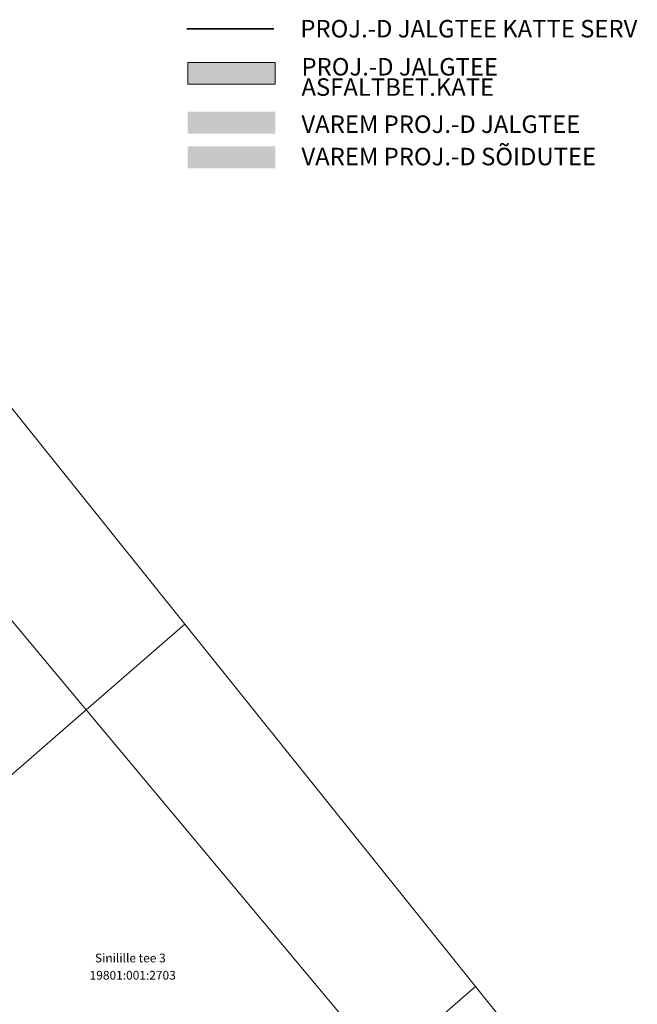
# Model space of a CAD drawing. Units: metres. Extents: x 532512 to 533767, y 6587015 to 6588222.
# Drawn here: x 533310 to 533381, y 6587661 to 6587773 of the extents above; entities that cross this region are included whole.
import ezdxf
from ezdxf.enums import TextEntityAlignment as Align

# ---------------------------------------------------------------- set-up
doc = ezdxf.new("R2010")
doc.units = ezdxf.units.M
for name, color, linetype, lineweight in [('PIIR', 30, 'Continuous', 18), ('TL_katend_AB_KT', 41, 'Continuous', 13), ('TP-leppemärgid', 7, 'Continuous', 0), ('TP-tee', 3, 'Continuous', 0)]:
    doc.layers.add(name, color=color, linetype=linetype, lineweight=lineweight)
doc.layers.add('TL_katend_AB_ST-1', color=7, linetype='Continuous', lineweight=13, true_color=0xcbcbcb)
doc.layers.add('TP-viirutus-kõnnitee (kons 2)', color=7, linetype='Continuous', lineweight=0, true_color=0xebd57f)
doc.styles.add('Style-STANDARD', font='STANDARD.shx')
doc.styles.add('Tinter', font='verdana.ttf', dxfattribs={"height": 0.8})
doc.styles.add('Tinter-500', font='verdana.ttf', dxfattribs={"height": 1})

msp = doc.modelspace()

# ---------------------------------------------------------------- hatches: boundary and pattern name
at = {"layer": 'TL_katend_AB_KT', "true_color": 0xe5ffdb}
msp.add_hatch(color=254, dxfattribs=at).paths.add_polyline_path([(533329.37, 6587760.2), (533329.37, 6587762.7), (533339.37, 6587762.7), (533339.37, 6587760.2)], flags=16)
at = {"layer": 'TL_katend_AB_ST-1', "true_color": 0xbaffc8}
msp.add_hatch(color=254, dxfattribs=at).paths.add_polyline_path([(533329.37, 6587756.23), (533329.37, 6587758.73), (533339.37, 6587758.73), (533339.37, 6587756.23)], flags=16)
at = {"layer": 'TP-viirutus-kõnnitee (kons 2)', "ltscale": 100, "true_color": 0xfff5c2}
msp.add_hatch(color=254, dxfattribs=at).paths.add_polyline_path([(533329.37, 6587765.84), (533329.37, 6587768.34), (533339.37, 6587768.34), (533339.37, 6587765.84)], flags=16)

# ---------------------------------------------------------------- linework, layer by layer
at = {"layer": 'PIIR', "color": 1, "linetype": 'Continuous', "lineweight": 0, "flags": 128}
for points in [[(533329.04, 6587704.16), (533293.65, 6587748.26), (533281.57, 6587737.69), (533317.77, 6587694.35), (533329.04, 6587704.16)], [(533256.11, 6587707.45), (533256.78, 6587716.01), (533281.57, 6587737.69), (533317.77, 6587694.35), (533288.4, 6587668.79), (533256.11, 6587707.45)], [(533362.28, 6587662.73), (533329.04, 6587704.16), (533317.77, 6587694.35), (533347.93, 6587658.23), (533351.78, 6587653.63), (533362.28, 6587662.73)], [(533318.51, 6587632.74), (533288.4, 6587668.79), (533317.77, 6587694.35), (533347.93, 6587658.23), (533342.27, 6587653.32), (533346.11, 6587648.71), (533326.89, 6587632.06), (533318.51, 6587632.74)]]:
    msp.add_lwpolyline(points, close=True, dxfattribs=at)
msp.add_lwpolyline([(533285.62, 6587576.39), (533335.07, 6587619.29), (533362.55, 6587643.11), (533371.67, 6587651.02), (533362.28, 6587662.73), (533351.78, 6587653.63), (533346.11, 6587648.71), (533326.89, 6587632.06), (533318.51, 6587632.74), (533288.4, 6587668.79)], dxfattribs=at)
at = {"layer": 'TP-leppemärgid', "color": 251, "flags": 128}
msp.add_lwpolyline([(533339.37, 6587765.84), (533339.37, 6587768.34), (533329.37, 6587768.34), (533329.37, 6587765.84), (533339.37, 6587765.84)], close=True, dxfattribs=at)
at = {"layer": 'TP-tee', "color": 74, "lineweight": 13, "ltscale": 100, "const_width": 0.2, "flags": 128}
msp.add_lwpolyline([(533329.24, 6587772.19), (533339.24, 6587772.19)], dxfattribs=at)

# ---------------------------------------------------------------- texts
at = {"layer": 'PIIR', "color": 1, "linetype": 'Continuous', "lineweight": 0, "style": 'Style-STANDARD'}
for s, p in [('Sinilille tee 3', (533318.77, 6587665.49)), ('19801:001:2703', (533318.16, 6587663.52))]:
    msp.add_text(s, height=1, dxfattribs=at).set_placement(p)
at = {"layer": 'TP-leppemärgid', "color": 7}
for s, style, p in [('PROJ.-D JALGTEE KATTE SERV', 'Tinter-500', (533342.24, 6587772.19)), ('PROJ.-D JALGTEE', 'Tinter', (533342.37, 6587767.84)), ('ASFALTBET.KATE', 'Tinter-500', (533342.37, 6587765.52)), ('VAREM PROJ.-D JALGTEE', 'Tinter', (533342.37, 6587761.28)), ('VAREM PROJ.-D SÕIDUTEE', 'Tinter', (533342.37, 6587757.58))]:
    msp.add_text(s, height=2, dxfattribs=dict(at, style=style)).set_placement(p, align=Align.MIDDLE_LEFT)

doc.saveas('drawing.dxf')
